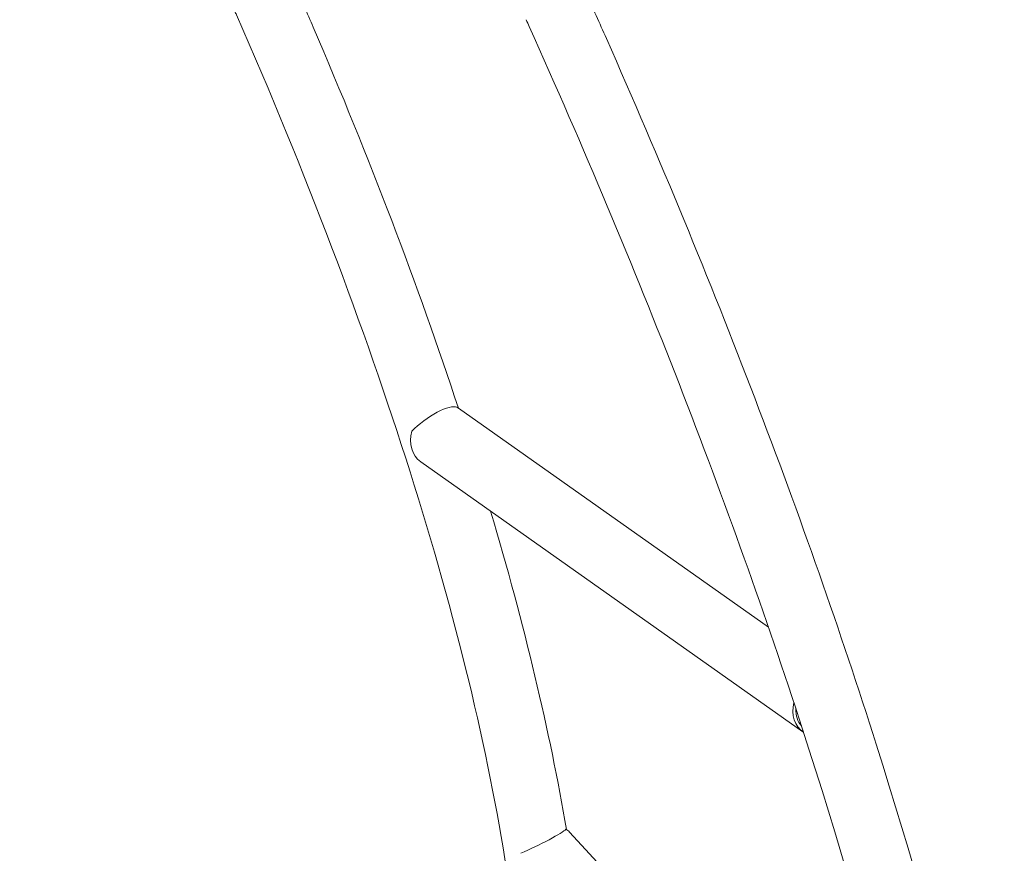
# Model space of a CAD drawing. Units: millimetres. Extents: x -3949 to 5751, y -4504 to 3137.
# Drawn here: x -121 to 450, y -621 to -137 of the extents above; entities that cross this region are included whole.
import ezdxf

# ---------------------------------------------------------------- set-up
doc = ezdxf.new("R2010")
doc.units = ezdxf.units.MM
doc.header["$MEASUREMENT"] = 0
doc.layers.add('B', color=3, linetype='Continuous')
doc.styles.add('KATALOG', font='swissl.ttf')
doc.dimstyles.new('KATALOG$0', dxfattribs={"dimscale": 200, "dimtxt": 1.75, "dimasz": 1, "dimexe": 0, "dimexo": 0, "dimgap": 0.3, "dimtad": 1, "dimlfac": 0.001, "dimzin": 0, "dimtxsty": 'KATALOG', "dimblk1": 'KATPFEIL', "dimblk2": 'KATPFEIL', "dimsah": 1, "dimcen": 1, "dimse1": 1, "dimse2": 1, "dimclrd": 256, "dimclre": 256, "dimclrt": 3, "dimadec": 0, "dimazin": 0, "dimtfac": 1, "dimtmove": 0, "dimatfit": 3, "dimldrblk": 'KATPFEIL', "dimfxl": 0, "dimtvp": 1, "dimtolj": 1, "dimtzin": 0, "dimarcsym": 0})

# ---------------------------------------------------------------- blocks, each defined once
blk = doc.blocks.new('KATPFEIL')
at = {"layer": 'B', "ltscale": 1000}
for p, q in [((0, -1), (0, 1)), ((-1, 0), (0, 0)), ((1, 0), (0, 0))]:
    blk.add_line(p, q, dxfattribs=at)
blk = doc.blocks.new('*D6')
at = {"layer": 'B', "lineweight": -2}
blk.add_line((-2049.26, -3704.35), (1895.33, -3704.35), dxfattribs=at)
at = {"layer": 'DEFPOINTS', "color": 0}
for p in [(-2249.26, 25.05), (2095.33, 17.13), (2095.33, -3704.35)]:
    blk.add_point(p, dxfattribs=at)
at = {"layer": 'B', "lineweight": -2, "xscale": 200, "yscale": 200, "zscale": 200, "rotation": 180}
blk.add_blockref('KATPFEIL', (-2249.26, -3704.35), dxfattribs=at)
at = {"layer": 'B', "lineweight": -2, "xscale": 200, "yscale": 200, "zscale": 200}
blk.add_blockref('KATPFEIL', (2095.33, -3704.35), dxfattribs=at)
at = {"layer": 'B', "color": 3, "insert": (287.37, -3435.49), "char_height": 350, "attachment_point": 5, "style": 'KATALOG'}
blk.add_mtext('\\A1;4,34', dxfattribs=at)
blk = doc.blocks.new('*D7')
at = {"layer": 'B', "lineweight": -2}
blk.add_line((-3549.08, -4304.35), (3950.68, -4304.35), dxfattribs=at)
at = {"layer": 'DEFPOINTS', "color": 0}
for p in [(4150.68, 17.28), (-3749.08, 16.35), (4150.68, -4304.35)]:
    blk.add_point(p, dxfattribs=at)
at = {"layer": 'B', "lineweight": -2, "xscale": 200, "yscale": 200, "zscale": 200, "rotation": 180}
blk.add_blockref('KATPFEIL', (-3749.08, -4304.35), dxfattribs=at)
at = {"layer": 'B', "lineweight": -2, "xscale": 200, "yscale": 200, "zscale": 200}
blk.add_blockref('KATPFEIL', (4150.68, -4304.35), dxfattribs=at)
at = {"layer": 'B', "color": 3, "insert": (287.37, -4035.49), "char_height": 350, "attachment_point": 5, "style": 'KATALOG'}
blk.add_mtext('\\A1;7,90', dxfattribs=at)
blk = doc.blocks.new('*D8')
at = {"layer": 'B', "lineweight": -2}
blk.add_line((4950.68, -1204.35), (4950.68, 1237.19), dxfattribs=at)
at = {"layer": 'DEFPOINTS', "color": 0}
for p in [(334.91, 1437.19), (4950.68, 1437.19), (298.58, -1404.35)]:
    blk.add_point(p, dxfattribs=at)
at = {"layer": 'B', "lineweight": -2, "xscale": 200, "yscale": 200, "zscale": 200}
for p, rotation in [((4950.68, 1437.19), 90), ((4950.68, -1404.35), 270)]:
    blk.add_blockref('KATPFEIL', p, dxfattribs=dict(at, rotation=rotation))
at = {"layer": 'B', "color": 3, "insert": (4681.83, 16.28), "char_height": 350, "attachment_point": 5, "rotation": 90, "style": 'KATALOG'}
blk.add_mtext('\\A1;2,84', dxfattribs=at)
blk = doc.blocks.new('*D9')
at = {"layer": 'B', "lineweight": -2}
blk.add_line((5550.68, -2704.35), (5550.68, 2737.01), dxfattribs=at)
at = {"layer": 'DEFPOINTS', "color": 0}
for p in [(311.34, 2937.01), (5550.68, 2937.01), (298.58, -2904.35)]:
    blk.add_point(p, dxfattribs=at)
at = {"layer": 'B', "lineweight": -2, "xscale": 200, "yscale": 200, "zscale": 200}
for p, rotation in [((5550.68, 2937.01), 90), ((5550.68, -2904.35), 270)]:
    blk.add_blockref('KATPFEIL', p, dxfattribs=dict(at, rotation=rotation))
at = {"layer": 'B', "color": 3, "insert": (5281.83, 16.27), "char_height": 350, "attachment_point": 5, "rotation": 90, "style": 'KATALOG'}
blk.add_mtext('\\A1;5,84', dxfattribs=at)

msp = doc.modelspace()

# ---------------------------------------------------------------- linework, layer by layer
at = {"color": 0, "linetype": 'Continuous', "lineweight": 0}
for p, q in [((133.163, -362.756), (312.998, -489.803)), ((111.237, -393.792), (332.986, -550.45)), ((197.641, -608.624), (410.206, -838.541))]:
    msp.add_line(p, q, dxfattribs=at)
msp.add_ellipse((117.076, -374.654), major_axis=(16.03, 11.82), ratio=0.3048393, start_param=0.168705, end_param=2.0754235, dxfattribs=at)
at = {"color": 0, "linetype": 'Continuous', "lineweight": 0, "extrusion": (2.52213e-16, -1.98878e-17, -1)}
msp.add_ellipse((122.2, -378.274), major_axis=(10.963, 15.518), ratio=0.8213772, start_param=-0.0679071, end_param=0, dxfattribs=at)
at = {"color": 0, "linetype": 'Continuous', "lineweight": 0, "extrusion": (2.59783e-16, -2.68146e-17, -1)}
msp.add_ellipse((122.2, -378.274), major_axis=(-10.963, -15.518), ratio=0.8213772, start_param=0, end_param=1.1669671, dxfattribs=at)
at = {"color": 0, "linetype": 'Continuous', "lineweight": 0, "extrusion": (2.56225e-16, -2.42987e-17, -1)}
msp.add_ellipse((343.949, -534.931), major_axis=(-10.963, -15.518), ratio=0.8213772, start_param=-0.028549, end_param=1.1260758, dxfattribs=at)
at = {"color": 0, "linetype": 'Continuous', "lineweight": 0, "extrusion": (2.08836e-16, 1.69068e-17, -1)}
msp.add_ellipse((343.949, -534.931), major_axis=(-9.809, -13.885), ratio=0.8213772, start_param=0.1890579, end_param=0.9084621, dxfattribs=at)
at = {"color": 0, "linetype": 'Continuous', "lineweight": 0, "extrusion": (-2.59337e-16, 9.03095e-16, -1)}
msp.add_ellipse((177.896, -615.255), major_axis=(17.815, 8.712), ratio=0.0785357, start_param=0.1998145, end_param=2.1065329, dxfattribs=at)
at = {"color": 0, "linetype": 'Continuous', "lineweight": 0, "extrusion": (1.80299e-16, 3.69383e-17, -1)}
msp.add_ellipse((183.69, -621.522), major_axis=(13.951, 12.898), ratio=0.6308679, start_param=-0.2233646, end_param=0, dxfattribs=at)
at = {"color": 0, "linetype": 'Continuous', "lineweight": 0}
for points, knots in [([(133.115, -362.721), (109.755, -291.713), (81.401, -217.314), (45.422, -133.632), (41.851, -125.426), (38.233, -117.21)], [5.75567889, 5.75567889, 5.75567889, 5.75567889, 6.00901371, 6.00901371, 6.03651098, 6.03651098, 6.03651098, 6.03651098]), ([(249.9, -1401.601), (310.779, -1411.137), (365.028, -1396.01), (439.602, -1319.973), (461.771, -1264.36), (482.395, -1118.095), (479.141, -1024.691), (446.372, -809.509), (416.782, -687.798), (334.158, -427.396), (281.129, -288.761), (215.038, -139.485), (211.094, -130.65), (207.115, -121.811)], [4.4918946, 4.4918946, 4.4918946, 4.4918946, 4.8060539, 4.8060539, 5.1004686, 5.1004686, 5.4146279, 5.4146279, 5.7287871, 5.7287871, 6.0429464, 6.0429464, 6.0626909, 6.0626909, 6.0626909, 6.0626909]), ([(55.465, -919.064), (88.16, -924.185), (111.149, -917.335), (147.918, -881.04), (161.895, -848.981), (173.647, -757.418), (171.569, -698.795), (150.578, -561.976), (131.612, -483.628), (78.518, -315.484), (44.404, -225.7), (4.049, -133.872), (3.752, -133.198), (3.456, -132.524)], [4.4918946, 4.4918946, 4.4918946, 4.4918946, 4.8008179, 4.8008179, 5.1097412, 5.1097412, 5.4163807, 5.4163807, 5.7253039, 5.7253039, 6.0342272, 6.0342272, 6.036511, 6.036511, 6.036511, 6.036511]), ([(375.203, -1331.349), (375.602, -1330.953), (375.999, -1330.554), (406.309, -1299.649), (427.519, -1247.477), (444.078, -1102.858), (439.737, -1011.468), (405.11, -799.134), (374.655, -677.92), (290.511, -418.721), (236.841, -280.765), (173.624, -139.988), (173.044, -138.699), (172.464, -137.409)], [4.8019005, 4.8019005, 4.8019005, 4.8019005, 4.8060539, 4.8060539, 5.1202131, 5.1202131, 5.4314685, 5.4314685, 5.7456277, 5.7456277, 6.059787, 6.059787, 6.0626909, 6.0626909, 6.0626909, 6.0626909])]:
    msp.add_open_spline(points, degree=3, knots=knots, dxfattribs=at)
msp.add_open_spline([(195.812, -607.17), (186.184, -550.375), (171.374, -488.253), (151.832, -422.47)], degree=3, dxfattribs=at)

# ---------------------------------------------------------------- dimensions: what is measured, and where the dimension line sits
at = {"layer": 'B'}
for base, p1, p2, picture, middle in [((5550.685, 2937.006), (298.584, -2904.35), (311.342, 2937.006), '*D9', (5550.685, 16.271)), ((4950.685, 1437.186), (298.584, -1404.35), (334.908, 1437.186), '*D8', (4950.685, 16.28))]:
    dim = msp.add_linear_dim(base=base, p1=p1, p2=p2, angle=90, dimstyle='KATALOG$0', dxfattribs=at)
    dim.commit()
    dim.dimension.update_dxf_attribs({"geometry": picture, "text_midpoint": middle, "dimtype": 160})
for base, p1, p2, picture, middle in [((2095.331, -3704.35), (-2249.265, 25.048), (2095.331, 17.133), '*D6', (287.372, -3704.35)), ((4150.685, -4304.35), (-3749.085, 16.347), (4150.685, 17.283), '*D7', (287.372, -4304.35))]:
    dim = msp.add_linear_dim(base=base, p1=p1, p2=p2, dimstyle='KATALOG$0', dxfattribs=at)
    dim.commit()
    dim.dimension.update_dxf_attribs({"geometry": picture, "text_midpoint": middle, "dimtype": 160})

doc.saveas('drawing.dxf')
